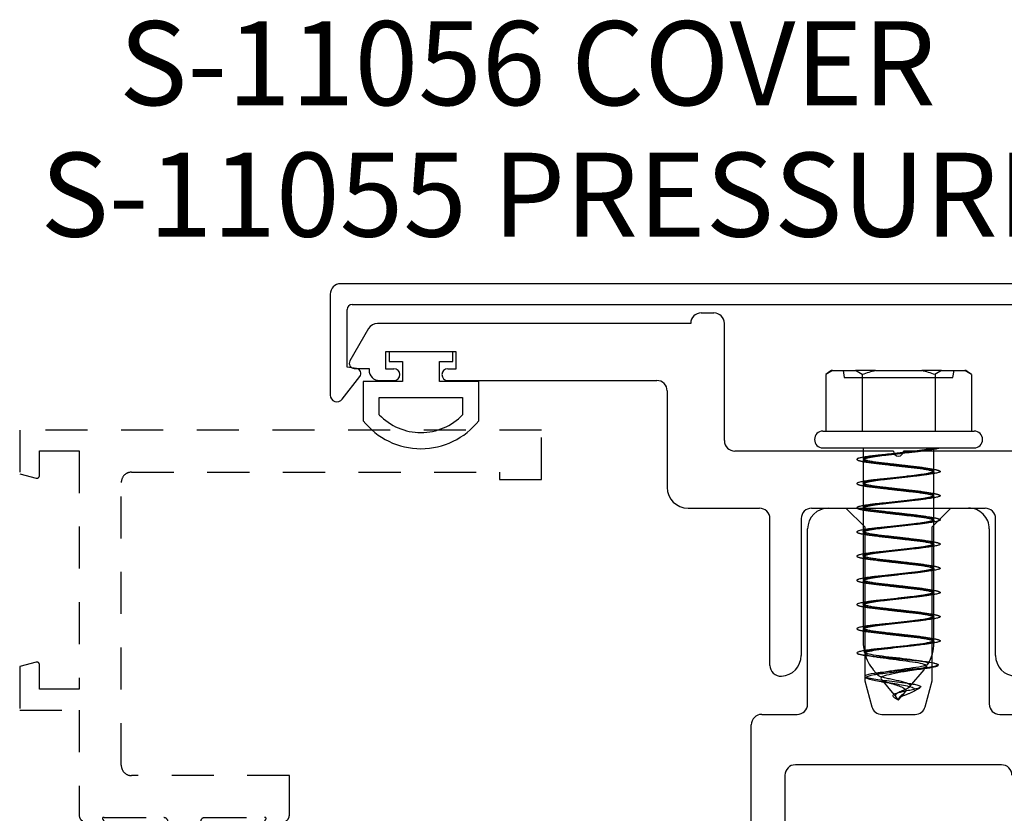
# Model space of a CAD drawing. Units: inches. Extents: x 791.9 to 866.4, y 211.4 to 274.6.
# Drawn here: x 843.5 to 846.5, y 246.9 to 249.2 of the extents above; entities that cross this region are included whole.
import ezdxf
from ezdxf.lldxf.tags import DXFTag

# ---------------------------------------------------------------- set-up
doc = ezdxf.new("R2010")
doc.units = ezdxf.units.IN
doc.header["$MEASUREMENT"] = 0
doc.linetypes.add('HIDDEN', pattern=[0.375, 0.25, -0.125])
doc.layers.get('0').update_dxf_attribs({"color": 4})
doc.layers.add('HIDDEN', color=3, linetype='HIDDEN')
doc.layers.add('TEXT', color=3, linetype='Continuous')
doc.styles.get("Standard").update_dxf_attribs({"font": 'arial.ttf'})
tags = doc.linetypes.add('HIDDEN2', pattern=[0.1875, 0.125, -0.0625]).pattern_tags.tags
tags[6:7] = [DXFTag(74, 4), DXFTag(75, 0), DXFTag(340, '0'), DXFTag(46, 0.0), DXFTag(50, 0.0), DXFTag(44, 0.0), DXFTag(45, 0.0)]
tags[4:5] = [DXFTag(74, 4), DXFTag(75, 0), DXFTag(340, '0'), DXFTag(46, 0.0), DXFTag(50, 0.0), DXFTag(44, 0.0), DXFTag(45, 0.0)]

# ---------------------------------------------------------------- blocks, each defined once
blk = doc.blocks.new('SE102')
at = {"linetype": 'Continuous'}
for p, q in [((28.9643, 29.226), (28.7743, 29.226)), ((28.7743, 29.226), (28.7743, 29.198)), ((28.9643, 29.198), (28.9643, 29.226)), ((28.7743, 29.198), (28.8145, 29.198)), ((28.8145, 29.198), (28.8145, 29.138)), ((28.9242, 29.138), (28.9242, 29.198)), ((28.9242, 29.198), (28.9643, 29.198)), ((28.8145, 29.138), (28.6973, 29.138)), ((28.6973, 29.138), (28.6973, 29.0214)), ((29.0413, 29.138), (28.9242, 29.138)), ((29.0413, 29.0214), (29.0413, 29.138)), ((28.7453, 29.09), (28.9933, 29.09)), ((28.7453, 29.0393), (28.7453, 29.09)), ((28.9933, 29.09), (28.9933, 29.0393))]:
    blk.add_line(p, q, dxfattribs=at)
for radius, start, end in [(0.219, 218.2434, 321.7566), (0.171, 223.519, 316.481)]:
    blk.add_arc((28.8693, 29.157), radius, start, end, dxfattribs=at)
blk = doc.blocks.new('SE103')
at = {"linetype": 'Continuous'}
for p, q in [((30.0813, 28.7614), (30.1333, 28.7614)), ((30.1333, 28.7614), (30.1893, 28.7054)), ((30.3893, 28.7054), (30.4453, 28.7614)), ((30.4453, 28.7614), (30.4973, 28.7614)), ((30.0193, 28.1784), (30.0193, 28.6994)), ((30.1893, 28.7054), (30.1893, 28.2474)), ((30.3893, 28.2474), (30.3893, 28.7054)), ((30.5593, 28.6992), (30.5593, 28.1784)), ((30.1893, 28.2474), (30.21, 28.1704)), ((30.3687, 28.1704), (30.3893, 28.2474)), ((29.8828, 28.1474), (29.9883, 28.1474)), ((30.2399, 28.1474), (30.3388, 28.1474)), ((30.5903, 28.1474), (30.6958, 28.1474)), ((29.8518, 27.7799), (29.8518, 28.1164)), ((30.5958, 27.9974), (29.9828, 27.9974)), ((29.9518, 27.9664), (29.9518, 26.8099))]:
    blk.add_line(p, q, dxfattribs=at)
for centre, radius, start, end in [((30.0813, 28.6994), 0.062, 90, 180), ((30.4973, 28.6994), 0.062, 359.7305, 90.0006), ((29.9883, 28.1784), 0.031, 270, 0), ((30.2399, 28.1784), 0.031, 195, 270), ((30.3388, 28.1784), 0.031, 270, 345), ((30.5903, 28.1784), 0.031, 180, 270), ((29.8828, 28.1164), 0.031, 90, 180), ((29.9828, 27.9664), 0.031, 90, 180), ((30.5958, 27.9664), 0.031, 0, 90)]:
    blk.add_arc(centre, radius, start, end, dxfattribs=at)
blk = doc.blocks.new('SE104')
at = {"linetype": 'Continuous'}
for p, q in [((29.7026, 29.342), (29.7406, 29.342)), ((30.8376, 29.342), (30.8756, 29.342)), ((29.6716, 29.311), (28.7404, 29.311)), ((29.7716, 28.962), (29.7716, 29.311)), ((30.8066, 29.311), (30.8066, 28.962)), ((31.8378, 29.311), (30.9066, 29.311)), ((28.7135, 29.2955), (28.6581, 29.1995)), ((31.9201, 29.1995), (31.8647, 29.2955)), ((28.9741, 29.226), (28.7641, 29.226)), ((28.7641, 29.226), (28.7641, 29.176)), ((28.9741, 29.176), (28.9741, 29.226)), ((31.8141, 29.226), (31.6041, 29.226)), ((31.6041, 29.226), (31.6041, 29.176)), ((31.8141, 29.176), (31.8141, 29.226)), ((28.6711, 29.177), (28.7149, 29.177)), ((28.7149, 29.177), (28.7149, 29.172)), ((28.7641, 29.176), (28.7891, 29.176)), ((28.9491, 29.176), (28.9741, 29.176)), ((31.6041, 29.176), (31.6291, 29.176)), ((31.7891, 29.176), (31.8141, 29.176)), ((31.8633, 29.177), (31.9071, 29.177)), ((31.8633, 29.172), (31.8633, 29.177)), ((28.7459, 29.141), (28.7891, 29.141)), ((28.9491, 29.141), (29.5706, 29.141)), ((31.0076, 29.141), (31.6291, 29.141)), ((31.7891, 29.141), (31.8323, 29.141)), ((29.6016, 29.11), (29.6016, 28.823)), ((30.9766, 28.823), (30.9766, 29.11)), ((30.2741, 28.931), (29.8026, 28.931)), ((30.7756, 28.931), (30.3041, 28.931)), ((29.6636, 28.761), (29.8761, 28.761)), ((30.0311, 28.761), (30.5471, 28.761)), ((30.7021, 28.761), (30.9146, 28.761)), ((29.9071, 28.2934), (29.9071, 28.73)), ((30.0001, 28.73), (30.0001, 28.3229)), ((30.5781, 28.3229), (30.5781, 28.73)), ((30.6711, 28.73), (30.6711, 28.2934))]:
    blk.add_line(p, q, dxfattribs=at)
for centre, radius, start, end in [((29.7026, 29.311), 0.031, 90, 180), ((29.7406, 29.311), 0.031, 0, 90), ((30.8376, 29.311), 0.031, 90, 180), ((30.8756, 29.311), 0.031, 0, 90), ((28.7404, 29.28), 0.031, 90, 150), ((31.8378, 29.28), 0.031, 30, 90), ((28.6711, 29.192), 0.015, 150, 270), ((31.9071, 29.192), 0.015, 270, 30), ((28.7459, 29.172), 0.031, 180, 270), ((28.7891, 29.1585), 0.0175, 270, 90), ((28.9491, 29.1585), 0.0175, 90, 270), ((31.6291, 29.1585), 0.0175, 270, 90), ((31.7891, 29.1585), 0.0175, 90, 270), ((31.8323, 29.172), 0.031, 270, 0), ((29.5706, 29.11), 0.031, 0, 90), ((31.0076, 29.11), 0.031, 90, 180), ((29.8026, 28.962), 0.031, 180, 270), ((30.7756, 28.962), 0.031, 270, 0), ((30.2891, 28.931), 0.015, 180, 0), ((29.6636, 28.823), 0.062, 180, 270), ((30.9146, 28.823), 0.062, 270, 0), ((29.8761, 28.73), 0.031, 0, 90), ((30.0311, 28.73), 0.031, 90, 180), ((30.5471, 28.73), 0.031, 0, 90), ((30.7021, 28.73), 0.031, 90, 180), ((29.9381, 28.3229), 0.062, 272.7294, 0), ((30.6401, 28.3229), 0.062, 180, 267.2706), ((29.9395, 28.2934), 0.0324, 180, 272.7294), ((30.6387, 28.2934), 0.0324, 267.2706, 0)]:
    blk.add_arc(centre, radius, start, end, dxfattribs=at)
blk = doc.blocks.new('SE105')
at = {"linetype": 'Continuous'}
for p, q in [((30.093, 29.1703), (30.0901, 29.1703)), ((30.093, 29.1703), (30.1617, 29.1703)), ((30.2211, 29.1703), (30.1617, 29.1703)), ((30.2211, 29.1703), (30.3584, 29.1703)), ((30.4178, 29.1703), (30.3584, 29.1703)), ((30.4178, 29.1703), (30.4865, 29.1703)), ((30.4894, 29.1703), (30.4865, 29.1703)), ((30.0732, 29.1585), (30.0732, 28.9903)), ((30.1815, 29.1585), (30.1815, 28.9903)), ((30.398, 29.1585), (30.398, 28.9903)), ((30.5063, 29.1585), (30.5063, 28.9903)), ((30.0647, 28.9903), (30.5147, 28.9903)), ((30.0647, 28.9403), (30.5147, 28.9403)), ((30.1847, 28.9403), (30.1847, 28.9127)), ((30.3947, 28.8719), (30.3947, 28.9358)), ((30.1847, 28.9046), (30.1847, 28.8407)), ((30.3947, 28.7999), (30.3947, 28.8638)), ((30.1847, 28.8326), (30.1847, 28.7687)), ((30.3947, 28.7279), (30.3947, 28.7918)), ((30.1847, 28.7606), (30.1847, 28.6967)), ((30.3947, 28.6559), (30.3947, 28.7198)), ((30.1847, 28.6886), (30.1847, 28.6247)), ((30.3947, 28.5839), (30.3947, 28.6478)), ((30.1847, 28.6166), (30.1847, 28.5527)), ((30.3947, 28.5119), (30.3947, 28.5758)), ((30.1847, 28.5446), (30.1847, 28.4807)), ((30.3947, 28.4399), (30.3947, 28.5038)), ((30.1847, 28.4726), (30.1847, 28.4087)), ((30.3947, 28.3679), (30.3947, 28.4318)), ((30.1847, 28.4006), (30.1847, 28.3609)), ((30.214, 28.2805), (30.2228, 28.2701)), ((30.3232, 28.2302), (30.3655, 28.2805)), ((30.238, 28.2519), (30.2759, 28.2068)), ((30.2897, 28.1903), (30.2986, 28.2008)), ((30.3329, 28.2152), (30.3515, 28.2259)), ((30.2795, 28.1962), (30.2887, 28.1908)), ((30.2887, 28.1908), (30.2895, 28.1908)), ((30.2893, 28.1908), (30.2897, 28.1903)), ((30.2896, 28.1915), (30.2895, 28.1908))]:
    blk.add_line(p, q, dxfattribs=at)
at = {"linetype": 'HIDDEN2'}
for p, q in [((30.1247, 29.1703), (30.1283, 29.1503)), ((30.4512, 29.1503), (30.4547, 29.1703)), ((30.1283, 29.1503), (30.4512, 29.1503)), ((30.3947, 28.9358), (30.3947, 28.9403)), ((30.1847, 28.9127), (30.1847, 28.9079)), ((30.3947, 28.8638), (30.3947, 28.8686)), ((30.1847, 28.8407), (30.1847, 28.8359)), ((30.3947, 28.7918), (30.3947, 28.7966)), ((30.1847, 28.7687), (30.1847, 28.7639)), ((30.3947, 28.7198), (30.3947, 28.7246)), ((30.1847, 28.6967), (30.1847, 28.6919)), ((30.3947, 28.6478), (30.3947, 28.6526)), ((30.1847, 28.6247), (30.1847, 28.6199)), ((30.3947, 28.5758), (30.3947, 28.5806)), ((30.1847, 28.5527), (30.1847, 28.5479)), ((30.3947, 28.5038), (30.3947, 28.5086)), ((30.1847, 28.4807), (30.1847, 28.4759)), ((30.3947, 28.4318), (30.3947, 28.4366)), ((30.1847, 28.4087), (30.1847, 28.4039)), ((30.3947, 28.3609), (30.3947, 28.3646)), ((30.2228, 28.2701), (30.2281, 28.2637)), ((30.2759, 28.2068), (30.2847, 28.1963)), ((30.2986, 28.2008), (30.3089, 28.2131)), ((30.2896, 28.1915), (30.2887, 28.1915)), ((30.2887, 28.1915), (30.2893, 28.1908)), ((30.2887, 28.1915), (30.2887, 28.1908)), ((30.2889, 28.1915), (30.2889, 28.1908))]:
    blk.add_line(p, q, dxfattribs=at)
at = {"linetype": 'Continuous'}
for centre, radius, start, end in [((30.2897, 28.868), 0.3623, 123.4488, 126.7006), ((30.2897, 28.868), 0.31, 102.8003, 110.4403), ((30.2897, 28.868), 0.31, 69.5597, 77.1997), ((30.2897, 28.868), 0.3623, 53.2994, 56.5512), ((30.0647, 28.9653), 0.025, 90, 270), ((30.5147, 28.9653), 0.025, 270, 90), ((30.5988, 27.1712), 1.7758, 97.2443, 97.8527), ((29.9794, 30.6876), 1.7862, 277.2453, 277.8499), ((29.9791, 30.6177), 1.7883, 277.2455, 277.8518), ((30.6001, 27.0892), 1.7859, 97.2463, 97.8514), ((30.6009, 27.0109), 1.7922, 97.2466, 97.85), ((29.9799, 30.5398), 1.7823, 277.2452, 277.8513), ((29.9945, 30.356), 1.6696, 277.2324, 277.8787), ((30.5996, 26.9492), 1.7818, 97.2459, 97.8522), ((30.5994, 26.8788), 1.7802, 97.2456, 97.8523), ((29.9798, 30.3958), 1.7823, 277.246, 277.8521), ((29.9798, 30.3242), 1.7827, 277.2448, 277.8468), ((30.5882, 26.8923), 1.694, 97.2346, 97.8784), ((30.5985, 26.741), 1.774, 97.2431, 97.8597), ((29.9794, 30.2553), 1.7859, 277.2451, 277.8481), ((29.9825, 30.1591), 1.7615, 277.2439, 277.8573), ((30.6008, 26.6518), 1.7914, 97.2461, 97.8497), ((30.3097, 28.3609), 0.125, 180, 190.9706), ((30.6006, 26.5809), 1.7902, 97.2456, 97.852), ((30.2697, 28.3609), 0.125, 329.4839, 359.499), ((30.3097, 28.3609), 0.125, 195.161, 220), ((29.9848, 30.0698), 1.744, 277.241, 277.8977), ((30.289, 28.3341), 0.125, 341.1095, 341.6398), ((30.2905, 28.3341), 0.125, 216.2068, 218.7749), ((30.0936, 29.223), 0.9616, 277.6651, 279.5971), ((30.5053, 27.2029), 1.0897, 97.4319, 99.3605), ((30.2697, 28.3609), 0.125, 320, 321.9413), ((30.2063, 27.9731), 0.2729, 81.7436, 82.646), ((30.3739, 28.5201), 0.2854, 261.1285, 261.6174), ((30.289, 28.3341), 0.125, 300, 301.3994), ((30.2741, 28.2331), 0.025, 288.3667, 302.2865), ((30.2915, 28.1937), 0.00171, 163.0532, 173.8098)]:
    blk.add_arc(centre, radius, start, end, dxfattribs=at)
at = {"linetype": 'HIDDEN2'}
for centre, radius, start, end in [((29.9777, 27.1122), 1.799, 82.1518, 82.7524), ((30.6015, 30.6621), 1.7968, 262.1512, 262.7527), ((29.9781, 27.0437), 1.7955, 82.1506, 82.7528), ((30.5996, 30.576), 1.7826, 262.1538, 262.7554), ((29.9783, 26.9731), 1.794, 82.1507, 82.7529), ((30.597, 30.4834), 1.7618, 262.1458, 262.757), ((29.9785, 26.9024), 1.7928, 82.1498, 82.7532), ((30.5992, 30.4283), 1.7788, 262.1478, 262.7554), ((29.9784, 26.8299), 1.7933, 82.1504, 82.7535), ((30.5994, 30.3581), 1.7806, 262.1415, 262.7551), ((29.9788, 26.7606), 1.7905, 82.1445, 82.7541), ((30.599, 30.2832), 1.7777, 262.1497, 262.7556), ((29.9804, 26.7007), 1.7783, 82.1533, 82.7558), ((30.5996, 30.2157), 1.7822, 262.149, 262.7551), ((29.9794, 26.6212), 1.7859, 82.1556, 82.7551), ((30.6006, 30.1512), 1.7898, 262.1445, 262.7543), ((30.2697, 28.3609), 0.125, 359.499, 0), ((30.3097, 28.3609), 0.125, 190.9706, 193.2708), ((30.0023, 26.7223), 1.6113, 81.8572, 82.7655), ((30.5601, 29.7768), 1.4847, 261.6758, 262.6962), ((30.2697, 28.3609), 0.125, 321.9413, 325.823), ((30.2063, 27.9731), 0.2729, 74.5507, 81.7436), ((30.3739, 28.5201), 0.2854, 255.8527, 261.1285), ((30.2915, 28.1937), 0.00171, 141.7478, 163.0532)]:
    blk.add_arc(centre, radius, start, end, dxfattribs=at)
at = {"linetype": 'Continuous'}
for centre, start_param, end_param in [((30.1274, 28.868), 0.223408, 0.35675), ((30.1274, 28.868), -0.35675, -0.223408), ((30.4521, 28.868), 0.223408, 0.35675), ((30.4521, 28.868), -0.35675, -0.223408)]:
    blk.add_ellipse(centre, major_axis=(0, 0.31), ratio=0.5, start_param=start_param, end_param=end_param, dxfattribs=at)
for points, weights, knots in [([(30.4117, 28.9403), (30.4012, 28.9351), (30.3517, 28.9303), (30.2897, 28.9243), (30.2277, 28.9183), (30.1657, 28.9123), (30.1657, 28.9063), (30.1657, 28.9033), (30.1846, 28.8998)], [0.960478031472, 0.890119483079, 1, 0.866025403784, 1, 0.866025403784, 1, 0.928565217999, 0.933307983439], [0, 0, 0, 0.244579, 0.244579, 0.542787, 0.542787, 0.840996, 0.840996, 1, 1, 1]), ([(30.3562, 28.9304), (30.3496, 28.9294), (30.3422, 28.9286), (30.2897, 28.9226), (30.2372, 28.9166), (30.1847, 28.9106), (30.1847, 28.9046)], [0.964227379427, 0.978740012215, 1, 0.866025403784, 1, 0.866025403784, 1], [0, 0, 0, 0.073511, 0.073511, 0.536755, 0.536755, 1, 1, 1]), ([(30.2233, 28.9182), (30.2299, 28.9191), (30.2372, 28.9199), (30.2897, 28.9259), (30.3422, 28.9319), (30.3765, 28.9358), (30.3892, 28.9403)], [0.964211255785, 0.978728200688, 1, 0.866025403784, 1, 0.908425972221, 0.942036909361], [0, 0, 0, 0.086183, 0.086183, 0.628985, 0.628985, 1, 1, 1]), ([(30.3949, 28.8767), (30.4137, 28.8732), (30.4137, 28.8703), (30.4137, 28.8643), (30.3517, 28.8583), (30.2897, 28.8523), (30.2277, 28.8463), (30.1657, 28.8403), (30.1657, 28.8343), (30.1657, 28.8313), (30.1846, 28.8278)], [0.933307983439, 0.928565217999, 1, 0.866025403784, 1, 0.866025403784, 1, 0.866025403784, 1, 0.928565217999, 0.933307983439], [0, 0, 0, 0.131123, 0.131123, 0.377041, 0.377041, 0.622959, 0.622959, 0.868877, 0.868877, 1, 1, 1]), ([(30.2234, 28.8462), (30.2299, 28.8471), (30.2372, 28.8479), (30.2897, 28.8539), (30.3422, 28.8599), (30.3947, 28.8659), (30.3947, 28.8719)], [0.964376594885, 0.978849176994, 1, 0.866025403784, 1, 0.866025403784, 1], [0, 0, 0, 0.073161, 0.073161, 0.53658, 0.53658, 1, 1, 1]), ([(30.3562, 28.8584), (30.3496, 28.8574), (30.3422, 28.8566), (30.2897, 28.8506), (30.2372, 28.8446), (30.1847, 28.8386), (30.1847, 28.8326)], [0.964233368954, 0.978744399123, 1, 0.866025403784, 1, 0.866025403784, 1], [0, 0, 0, 0.073497, 0.073497, 0.536748, 0.536748, 1, 1, 1]), ([(30.3949, 28.8047), (30.4137, 28.8012), (30.4137, 28.7983), (30.4137, 28.7923), (30.3517, 28.7863), (30.2897, 28.7803), (30.2277, 28.7743), (30.1657, 28.7683), (30.1657, 28.7623), (30.1657, 28.7593), (30.1846, 28.7558)], [0.933307983439, 0.928565217999, 1, 0.866025403784, 1, 0.866025403784, 1, 0.866025403784, 1, 0.928565217999, 0.933307983439], [0, 0, 0, 0.1311227, 0.1311227, 0.3770409, 0.3770409, 0.6229591, 0.6229591, 0.8688773, 0.8688773, 1, 1, 1]), ([(30.3562, 28.7864), (30.3496, 28.7854), (30.3422, 28.7846), (30.2897, 28.7786), (30.2372, 28.7726), (30.1847, 28.7666), (30.1847, 28.7606)], [0.964260735001, 0.978764437478, 1, 0.866025403784, 1, 0.866025403784, 1], [0, 0, 0, 0.073433, 0.073433, 0.536716, 0.536716, 1, 1, 1]), ([(30.2233, 28.7742), (30.2299, 28.7751), (30.2372, 28.7759), (30.2897, 28.7819), (30.3422, 28.7879), (30.3947, 28.7939), (30.3947, 28.7999)], [0.964225383322, 0.978738550115, 1, 0.866025403784, 1, 0.866025403784, 1], [0, 0, 0, 0.073515, 0.073515, 0.536758, 0.536758, 1, 1, 1]), ([(30.3949, 28.7327), (30.4137, 28.7292), (30.4137, 28.7263), (30.4137, 28.7203), (30.3517, 28.7143), (30.2897, 28.7083), (30.2277, 28.7023), (30.1657, 28.6963), (30.1657, 28.6903), (30.1657, 28.6873), (30.1846, 28.6838)], [0.933307983439, 0.928565217999, 1, 0.866025403784, 1, 0.866025403784, 1, 0.866025403784, 1, 0.928565217999, 0.933307983439], [0, 0, 0, 0.1311227, 0.1311227, 0.3770409, 0.3770409, 0.6229591, 0.6229591, 0.8688773, 0.8688773, 1, 1, 1]), ([(30.2233, 28.7022), (30.2299, 28.7031), (30.2372, 28.7039), (30.2897, 28.7099), (30.3422, 28.7159), (30.3947, 28.7219), (30.3947, 28.7279)], [0.964174373115, 0.978701170457, 1, 0.866025403784, 1, 0.866025403784, 1], [0, 0, 0, 0.073635, 0.073635, 0.536818, 0.536818, 1, 1, 1]), ([(30.3562, 28.7144), (30.3496, 28.7134), (30.3422, 28.7126), (30.2897, 28.7066), (30.2372, 28.7006), (30.1847, 28.6946), (30.1847, 28.6886)], [0.964218403202, 0.978733436973, 1, 0.866025403784, 1, 0.866025403784, 1], [0, 0, 0, 0.0735318, 0.0735318, 0.5367659, 0.5367659, 1, 1, 1]), ([(30.3949, 28.6607), (30.4137, 28.6572), (30.4137, 28.6543), (30.4137, 28.6483), (30.3517, 28.6423), (30.2897, 28.6363), (30.2277, 28.6303), (30.1657, 28.6243), (30.1657, 28.6183), (30.1657, 28.6153), (30.1846, 28.6118)], [0.933307983439, 0.928565217999, 1, 0.866025403784, 1, 0.866025403784, 1, 0.866025403784, 1, 0.928565217999, 0.933307983439], [0, 0, 0, 0.1311227, 0.1311227, 0.3770409, 0.3770409, 0.6229591, 0.6229591, 0.8688773, 0.8688773, 1, 1, 1]), ([(30.3562, 28.6424), (30.3496, 28.6414), (30.3422, 28.6406), (30.2897, 28.6346), (30.2372, 28.6286), (30.1847, 28.6226), (30.1847, 28.6166)], [0.964218220021, 0.97873330278, 1, 0.866025403784, 1, 0.866025403784, 1], [0, 0, 0, 0.073532, 0.073532, 0.536766, 0.536766, 1, 1, 1]), ([(30.2233, 28.6302), (30.2299, 28.6311), (30.2372, 28.6319), (30.2897, 28.6379), (30.3422, 28.6439), (30.3947, 28.6499), (30.3947, 28.6559)], [0.964216960267, 0.978732379909, 1, 0.866025403784, 1, 0.866025403784, 1], [0, 0, 0, 0.073535, 0.073535, 0.536768, 0.536768, 1, 1, 1]), ([(30.3949, 28.5887), (30.4137, 28.5852), (30.4137, 28.5823), (30.4137, 28.5763), (30.3517, 28.5703), (30.2897, 28.5643), (30.2277, 28.5583), (30.1657, 28.5523), (30.1657, 28.5463), (30.1657, 28.5433), (30.1846, 28.5398)], [0.933307983439, 0.928565217999, 1, 0.866025403784, 1, 0.866025403784, 1, 0.866025403784, 1, 0.928565217999, 0.933307983439], [0, 0, 0, 0.1311227, 0.1311227, 0.3770409, 0.3770409, 0.6229591, 0.6229591, 0.8688773, 0.8688773, 1, 1, 1]), ([(30.2232, 28.5582), (30.2298, 28.5591), (30.2372, 28.5599), (30.2897, 28.5659), (30.3422, 28.5719), (30.3947, 28.5779), (30.3947, 28.5839)], [0.963947044322, 0.97853421349, 1, 0.866025403784, 1, 0.866025403784, 1], [0, 0, 0, 0.07417, 0.07417, 0.537085, 0.537085, 1, 1, 1]), ([(30.356, 28.5703), (30.3495, 28.5694), (30.3422, 28.5686), (30.2897, 28.5626), (30.2372, 28.5566), (30.1847, 28.5506), (30.1847, 28.5446)], [0.964622347081, 0.979028402749, 1, 0.866025403784, 1, 0.866025403784, 1], [0, 0, 0, 0.072586, 0.072586, 0.536293, 0.536293, 1, 1, 1]), ([(30.3949, 28.5167), (30.4137, 28.5132), (30.4137, 28.5103), (30.4137, 28.5043), (30.3517, 28.4983), (30.2897, 28.4923), (30.2277, 28.4863), (30.1657, 28.4803), (30.1657, 28.4743), (30.1657, 28.4713), (30.1846, 28.4678)], [0.933307983439, 0.928565217999, 1, 0.866025403784, 1, 0.866025403784, 1, 0.866025403784, 1, 0.928565217999, 0.933307983439], [0, 0, 0, 0.1311227, 0.1311227, 0.3770409, 0.3770409, 0.6229591, 0.6229591, 0.8688773, 0.8688773, 1, 1, 1]), ([(30.356, 28.4983), (30.3495, 28.4974), (30.3422, 28.4966), (30.2897, 28.4906), (30.2372, 28.4846), (30.1847, 28.4786), (30.1847, 28.4726)], [0.964752164629, 0.979122796797, 1, 0.866025403784, 1, 0.866025403784, 1], [0, 0, 0, 0.072283, 0.072283, 0.536141, 0.536141, 1, 1, 1]), ([(30.2232, 28.4862), (30.2298, 28.4871), (30.2372, 28.4879), (30.2897, 28.4939), (30.3422, 28.4999), (30.3947, 28.5059), (30.3947, 28.5119)], [0.964089633991, 0.978639006967, 1, 0.866025403784, 1, 0.866025403784, 1], [0, 0, 0, 0.073834, 0.073834, 0.536917, 0.536917, 1, 1, 1]), ([(30.3949, 28.4447), (30.4137, 28.4412), (30.4137, 28.4383), (30.4137, 28.4323), (30.3517, 28.4263), (30.2897, 28.4203), (30.2277, 28.4143), (30.1657, 28.4083), (30.1657, 28.4023), (30.1657, 28.3993), (30.1846, 28.3958)], [0.933307983439, 0.928565217999, 1, 0.866025403784, 1, 0.866025403784, 1, 0.866025403784, 1, 0.928565217999, 0.933307983439], [0, 0, 0, 0.131123, 0.131123, 0.377041, 0.377041, 0.622959, 0.622959, 0.868877, 0.868877, 1, 1, 1]), ([(30.2233, 28.4142), (30.2299, 28.4151), (30.2372, 28.4159), (30.2897, 28.4219), (30.3422, 28.4279), (30.3947, 28.4339), (30.3947, 28.4399)], [0.964227390816, 0.978740020557, 1, 0.866025403784, 1, 0.866025403784, 1], [0, 0, 0, 0.073511, 0.073511, 0.536755, 0.536755, 1, 1, 1]), ([(30.3562, 28.4264), (30.3496, 28.4254), (30.3422, 28.4246), (30.2897, 28.4186), (30.2372, 28.4126), (30.1847, 28.4066), (30.1847, 28.4006)], [0.964260796681, 0.978764482633, 1, 0.866025403784, 1, 0.866025403784, 1], [0, 0, 0, 0.0734324, 0.0734324, 0.5367162, 0.5367162, 1, 1, 1]), ([(30.3949, 28.3727), (30.4137, 28.3692), (30.4137, 28.3663), (30.4137, 28.3603), (30.3517, 28.3543), (30.2897, 28.3483), (30.2277, 28.3423), (30.1657, 28.3363), (30.1657, 28.3303), (30.1657, 28.3287), (30.1714, 28.3269)], [0.933307983439, 0.928565217999, 1, 0.866025403784, 1, 0.866025403784, 1, 0.866025403784, 1, 0.960810163373, 0.944547707582], [0, 0, 0, 0.139372, 0.139372, 0.400761, 0.400761, 0.66215, 0.66215, 0.923539, 0.923539, 1, 1, 1])]:
    blk.add_rational_spline(points, weights, degree=2, knots=knots, dxfattribs=at)
at = {"linetype": 'HIDDEN2'}
blk.add_rational_spline([(30.3947, 28.9403), (30.3932, 28.9355), (30.3562, 28.9304)], [0.991683121323, 0.890218096819, 0.964227379427], degree=2, dxfattribs=at)
for points, weights, knots in [([(30.3947, 28.8719), (30.3947, 28.8779), (30.3422, 28.8839), (30.2897, 28.8899), (30.2372, 28.8959), (30.1847, 28.9019), (30.1847, 28.9079), (30.1847, 28.9129), (30.2233, 28.9182)], [1, 0.866025403784, 1, 0.866025403784, 1, 0.866025403784, 1, 0.887297203096, 0.964211255785], [0, 0, 0, 0.260334, 0.260334, 0.520667, 0.520667, 0.781001, 0.781001, 1, 1, 1]), ([(30.1847, 28.9046), (30.1847, 28.8986), (30.2372, 28.8926), (30.2897, 28.8866), (30.3422, 28.8806), (30.3947, 28.8746), (30.3947, 28.8686), (30.3947, 28.8637), (30.3562, 28.8584)], [1, 0.866025403784, 1, 0.866025403784, 1, 0.866025403784, 1, 0.887281004661, 0.964233368954], [0, 0, 0, 0.260325, 0.260325, 0.520651, 0.520651, 0.780976, 0.780976, 1, 1, 1]), ([(30.1846, 28.8998), (30.201, 28.8969), (30.2277, 28.8943), (30.2897, 28.8883), (30.3517, 28.8823), (30.3785, 28.8797), (30.3949, 28.8767)], [0.933307983439, 0.937460185786, 1, 0.866025403784, 1, 0.937460185786, 0.933307983439], [0, 0, 0, 0.241416, 0.241416, 0.758584, 0.758584, 1, 1, 1]), ([(30.3947, 28.7999), (30.3947, 28.8059), (30.3422, 28.8119), (30.2897, 28.8179), (30.2372, 28.8239), (30.1847, 28.8299), (30.1847, 28.8359), (30.1847, 28.8409), (30.2234, 28.8462)], [1, 0.866025403784, 1, 0.866025403784, 1, 0.866025403784, 1, 0.887176226791, 0.964376594885], [0, 0, 0, 0.2602724, 0.2602724, 0.5205449, 0.5205449, 0.7808173, 0.7808173, 1, 1, 1]), ([(30.1846, 28.8278), (30.201, 28.8249), (30.2277, 28.8223), (30.2897, 28.8163), (30.3517, 28.8103), (30.3785, 28.8077), (30.3949, 28.8047)], [0.933307983439, 0.937460185786, 1, 0.866025403784, 1, 0.937460185786, 0.933307983439], [0, 0, 0, 0.241416, 0.241416, 0.758584, 0.758584, 1, 1, 1]), ([(30.1847, 28.8326), (30.1847, 28.8266), (30.2372, 28.8206), (30.2897, 28.8146), (30.3422, 28.8086), (30.3947, 28.8026), (30.3947, 28.7966), (30.3947, 28.7917), (30.3562, 28.7864)], [1, 0.866025403784, 1, 0.866025403784, 1, 0.866025403784, 1, 0.887260966306, 0.964260735001], [0, 0, 0, 0.260315, 0.260315, 0.520631, 0.520631, 0.780946, 0.780946, 1, 1, 1]), ([(30.3947, 28.7279), (30.3947, 28.7339), (30.3422, 28.7399), (30.2897, 28.7459), (30.2372, 28.7519), (30.1847, 28.7579), (30.1847, 28.7639), (30.1847, 28.7689), (30.2233, 28.7742)], [1, 0.866025403784, 1, 0.866025403784, 1, 0.866025403784, 1, 0.88728685367, 0.964225383322], [0, 0, 0, 0.260328, 0.260328, 0.520657, 0.520657, 0.780985, 0.780985, 1, 1, 1]), ([(30.1846, 28.7558), (30.201, 28.7529), (30.2277, 28.7503), (30.2897, 28.7443), (30.3517, 28.7383), (30.3785, 28.7357), (30.3949, 28.7327)], [0.933307983439, 0.937460185786, 1, 0.866025403784, 1, 0.937460185786, 0.933307983439], [0, 0, 0, 0.241416, 0.241416, 0.758584, 0.758584, 1, 1, 1]), ([(30.1847, 28.7606), (30.1847, 28.7546), (30.2372, 28.7486), (30.2897, 28.7426), (30.3422, 28.7366), (30.3947, 28.7306), (30.3947, 28.7246), (30.3947, 28.7197), (30.3562, 28.7144)], [1, 0.866025403784, 1, 0.866025403784, 1, 0.866025403784, 1, 0.887291966811, 0.964218403202], [0, 0, 0, 0.260331, 0.260331, 0.520662, 0.520662, 0.780993, 0.780993, 1, 1, 1]), ([(30.3947, 28.6559), (30.3947, 28.6619), (30.3422, 28.6679), (30.2897, 28.6739), (30.2372, 28.6799), (30.1847, 28.6859), (30.1847, 28.6919), (30.1847, 28.6969), (30.2233, 28.7022)], [1, 0.866025403784, 1, 0.866025403784, 1, 0.866025403784, 1, 0.887324233328, 0.964174373115], [0, 0, 0, 0.260347, 0.260347, 0.520695, 0.520695, 0.781042, 0.781042, 1, 1, 1]), ([(30.1846, 28.6838), (30.201, 28.6809), (30.2277, 28.6783), (30.2897, 28.6723), (30.3517, 28.6663), (30.3785, 28.6637), (30.3949, 28.6607)], [0.933307983439, 0.937460185786, 1, 0.866025403784, 1, 0.937460185786, 0.933307983439], [0, 0, 0, 0.241416, 0.241416, 0.758584, 0.758584, 1, 1, 1]), ([(30.1847, 28.6886), (30.1847, 28.6826), (30.2372, 28.6766), (30.2897, 28.6706), (30.3422, 28.6646), (30.3947, 28.6586), (30.3947, 28.6526), (30.3947, 28.6477), (30.3562, 28.6424)], [1, 0.866025403784, 1, 0.866025403784, 1, 0.866025403784, 1, 0.887292101005, 0.964218220021], [0, 0, 0, 0.260331, 0.260331, 0.520662, 0.520662, 0.780993, 0.780993, 1, 1, 1]), ([(30.3947, 28.5839), (30.3947, 28.5899), (30.3422, 28.5959), (30.2897, 28.6019), (30.2372, 28.6079), (30.1847, 28.6139), (30.1847, 28.6199), (30.1847, 28.6249), (30.2233, 28.6302)], [1, 0.866025403784, 1, 0.866025403784, 1, 0.866025403784, 1, 0.887293023875, 0.964216960267], [0, 0, 0, 0.260331, 0.260331, 0.520663, 0.520663, 0.780994, 0.780994, 1, 1, 1]), ([(30.1846, 28.6118), (30.201, 28.6089), (30.2277, 28.6063), (30.2897, 28.6003), (30.3517, 28.5943), (30.3785, 28.5917), (30.3949, 28.5887)], [0.933307983439, 0.937460185786, 1, 0.866025403784, 1, 0.937460185786, 0.933307983439], [0, 0, 0, 0.241416, 0.241416, 0.758584, 0.758584, 1, 1, 1]), ([(30.1847, 28.6166), (30.1847, 28.6106), (30.2372, 28.6046), (30.2897, 28.5986), (30.3422, 28.5926), (30.3947, 28.5866), (30.3947, 28.5806), (30.3947, 28.5757), (30.356, 28.5703)], [1, 0.866025403784, 1, 0.866025403784, 1, 0.866025403784, 1, 0.886997001036, 0.964622347081], [0, 0, 0, 0.260182, 0.260182, 0.520364, 0.520364, 0.780546, 0.780546, 1, 1, 1]), ([(30.3947, 28.5119), (30.3947, 28.5179), (30.3422, 28.5239), (30.2897, 28.5299), (30.2372, 28.5359), (30.1847, 28.5419), (30.1847, 28.5479), (30.1847, 28.5528), (30.2232, 28.5582)], [1, 0.866025403784, 1, 0.866025403784, 1, 0.866025403784, 1, 0.887491190295, 0.963947044322], [0, 0, 0, 0.260432, 0.260432, 0.520864, 0.520864, 0.781295, 0.781295, 1, 1, 1]), ([(30.1846, 28.5398), (30.201, 28.5369), (30.2277, 28.5343), (30.2897, 28.5283), (30.3517, 28.5223), (30.3785, 28.5197), (30.3949, 28.5167)], [0.933307983439, 0.937460185786, 1, 0.866025403784, 1, 0.937460185786, 0.933307983439], [0, 0, 0, 0.241416, 0.241416, 0.758584, 0.758584, 1, 1, 1]), ([(30.1847, 28.5446), (30.1847, 28.5386), (30.2372, 28.5326), (30.2897, 28.5266), (30.3422, 28.5206), (30.3947, 28.5146), (30.3947, 28.5086), (30.3947, 28.5037), (30.356, 28.4983)], [1, 0.866025403784, 1, 0.866025403784, 1, 0.866025403784, 1, 0.886902606988, 0.964752164629], [0, 0, 0, 0.260134, 0.260134, 0.520268, 0.520268, 0.780402, 0.780402, 1, 1, 1]), ([(30.3947, 28.4399), (30.3947, 28.4459), (30.3422, 28.4519), (30.2897, 28.4579), (30.2372, 28.4639), (30.1847, 28.4699), (30.1847, 28.4759), (30.1847, 28.4808), (30.2232, 28.4862)], [1, 0.866025403784, 1, 0.866025403784, 1, 0.866025403784, 1, 0.887386396817, 0.964089633991], [0, 0, 0, 0.260379, 0.260379, 0.520757, 0.520757, 0.781136, 0.781136, 1, 1, 1]), ([(30.1846, 28.4678), (30.201, 28.4649), (30.2277, 28.4623), (30.2897, 28.4563), (30.3517, 28.4503), (30.3785, 28.4477), (30.3949, 28.4447)], [0.933307983439, 0.937460185786, 1, 0.866025403784, 1, 0.937460185786, 0.933307983439], [0, 0, 0, 0.241416, 0.241416, 0.758584, 0.758584, 1, 1, 1]), ([(30.1847, 28.4726), (30.1847, 28.4666), (30.2372, 28.4606), (30.2897, 28.4546), (30.3422, 28.4486), (30.3947, 28.4426), (30.3947, 28.4366), (30.3947, 28.4317), (30.3562, 28.4264)], [1, 0.866025403784, 1, 0.866025403784, 1, 0.866025403784, 1, 0.887260921151, 0.964260796681], [0, 0, 0, 0.260315, 0.260315, 0.520631, 0.520631, 0.780946, 0.780946, 1, 1, 1]), ([(30.3947, 28.3679), (30.3947, 28.3739), (30.3422, 28.3799), (30.2897, 28.3859), (30.2372, 28.3919), (30.1847, 28.3979), (30.1847, 28.4039), (30.1847, 28.4089), (30.2233, 28.4142)], [1, 0.866025403784, 1, 0.866025403784, 1, 0.866025403784, 1, 0.887285383227, 0.964227390816], [0, 0, 0, 0.260328, 0.260328, 0.520655, 0.520655, 0.780983, 0.780983, 1, 1, 1]), ([(30.1846, 28.3958), (30.201, 28.3929), (30.2277, 28.3903), (30.2897, 28.3843), (30.3517, 28.3783), (30.3785, 28.3757), (30.3949, 28.3727)], [0.933307983439, 0.937460185786, 1, 0.866025403784, 1, 0.937460185786, 0.933307983439], [0, 0, 0, 0.2414159, 0.2414159, 0.7585841, 0.7585841, 1, 1, 1]), ([(30.1847, 28.4006), (30.1847, 28.3946), (30.2372, 28.3886), (30.2897, 28.3826), (30.3422, 28.3766), (30.3947, 28.3706), (30.3947, 28.3646), (30.3947, 28.3629), (30.389, 28.3609)], [1, 0.866025403784, 1, 0.866025403784, 1, 0.866025403784, 1, 0.957116914905, 0.941686183304], [0, 0, 0, 0.301197, 0.301197, 0.602394, 0.602394, 0.903592, 0.903592, 1, 1, 1])]:
    blk.add_rational_spline(points, weights, degree=2, knots=knots, dxfattribs=at)
at = {"linetype": 'Continuous'}
for points, knots in [([(30.3561, 28.3544), (30.3501, 28.3536), (30.3435, 28.3527), (30.3122, 28.3491), (30.283, 28.3458), (30.2319, 28.3397), (30.21, 28.3369), (30.1919, 28.3317), (30.1887, 28.33), (30.1892, 28.3283)], [0, 0, 0, 0, 0.100322, 0.100322, 0.449708, 0.449708, 0.799094, 0.799094, 1, 1, 1, 1]), ([(30.2244, 28.3423), (30.2462, 28.3454), (30.2757, 28.3484), (30.3324, 28.3548), (30.3592, 28.3576), (30.3758, 28.3609)], [0, 0, 0, 0, 0.495791, 0.495791, 1, 1, 1, 1]), ([(30.3803, 28.3029), (30.4022, 28.2997), (30.4121, 28.2964), (30.3981, 28.2894), (30.3684, 28.2854), (30.3103, 28.2796), (30.2894, 28.2774), (30.2503, 28.2733), (30.2317, 28.2715), (30.2038, 28.2673), (30.1943, 28.2651), (30.1895, 28.262), (30.1891, 28.2612), (30.1897, 28.2603)], [0, 0, 0, 0, 0.240223, 0.240223, 0.521264, 0.521264, 0.661785, 0.661785, 0.802305, 0.802305, 0.942826, 0.942826, 1, 1, 1, 1]), ([(30.2412, 28.2437), (30.2402, 28.2439), (30.2393, 28.244), (30.2221, 28.2468), (30.2091, 28.2495), (30.1933, 28.2545), (30.191, 28.2565), (30.1966, 28.2611), (30.2047, 28.2635), (30.2287, 28.2678), (30.2447, 28.2697), (30.2797, 28.2738), (30.2986, 28.276), (30.3346, 28.28), (30.3518, 28.2818), (30.3909, 28.2871), (30.4059, 28.2905), (30.4072, 28.2936)], [0, 0, 0, 0, 0.007282, 0.007282, 0.135368, 0.135368, 0.263453, 0.263453, 0.391539, 0.391539, 0.519625, 0.519625, 0.64771, 0.64771, 0.775796, 0.775796, 1, 1, 1, 1]), ([(30.2901, 28.2805), (30.319, 28.2848), (30.3484, 28.2883), (30.3719, 28.294), (30.3762, 28.2957), (30.3772, 28.2975)], [0, 0, 0, 0, 0.670795, 0.670795, 1, 1, 1, 1]), ([(30.328, 28.2781), (30.3211, 28.2769), (30.3137, 28.2757), (30.2938, 28.2722), (30.2808, 28.2697), (30.2583, 28.2649), (30.2487, 28.2627), (30.2376, 28.2574), (30.2358, 28.2546), (30.238, 28.2519)], [0, 0, 0, 0, 0.1675525, 0.1675525, 0.4485023, 0.4485023, 0.7294521, 0.7294521, 1, 1, 1, 1]), ([(30.2539, 28.2748), (30.2541, 28.2749), (30.2543, 28.2749), (30.2546, 28.275), (30.2606, 28.276), (30.2673, 28.2771), (30.2744, 28.2782), (30.2795, 28.279), (30.2848, 28.2798), (30.2901, 28.2805)], [0, 0, 0, 0, 0.021255, 0.021255, 0.021255, 0.590383, 0.590383, 0.590383, 1, 1, 1, 1]), ([(30.2874, 28.212), (30.2883, 28.2126), (30.2893, 28.2132), (30.2903, 28.2137), (30.2924, 28.2149), (30.2947, 28.216), (30.297, 28.217), (30.2993, 28.218), (30.3017, 28.219), (30.304, 28.2199), (30.3071, 28.2211), (30.3101, 28.2224), (30.3128, 28.2237), (30.3154, 28.2249), (30.3177, 28.2261), (30.3195, 28.2272), (30.3212, 28.2283), (30.3225, 28.2293), (30.3232, 28.2302)], [0, 0, 0, 0, 0.074176, 0.074176, 0.074176, 0.2269, 0.2269, 0.2269, 0.378851, 0.378851, 0.378851, 0.589861, 0.589861, 0.589861, 0.80087, 0.80087, 0.80087, 1, 1, 1, 1]), ([(30.3323, 28.2377), (30.3382, 28.2368), (30.3432, 28.2357), (30.357, 28.2318), (30.3592, 28.229), (30.3506, 28.2259)], [0, 0, 0, 0, 0.278923, 0.278923, 1, 1, 1, 1]), ([(30.3506, 28.2259), (30.3483, 28.2251), (30.3451, 28.2241), (30.3414, 28.2232), (30.3373, 28.2221), (30.3323, 28.221), (30.3269, 28.2198), (30.3216, 28.2187), (30.3157, 28.2176), (30.3097, 28.2164), (30.3055, 28.2156), (30.3012, 28.2147), (30.2971, 28.2137), (30.2931, 28.2128), (30.2891, 28.2117), (30.2857, 28.2106), (30.2823, 28.2096), (30.2793, 28.2085), (30.277, 28.2073), (30.2754, 28.2066), (30.2741, 28.2058), (30.2734, 28.205), (30.2726, 28.2042), (30.2724, 28.2032), (30.2727, 28.2022), (30.2729, 28.2014), (30.2736, 28.2004), (30.2747, 28.1995), (30.2757, 28.1986), (30.2771, 28.1976), (30.2788, 28.1966), (30.279, 28.1965), (30.2792, 28.1963), (30.2795, 28.1962)], [0, 0, 0, 0, 0.1350999, 0.1350999, 0.1350999, 0.2864048, 0.2864048, 0.2864048, 0.4352329, 0.4352329, 0.4352329, 0.538985, 0.538985, 0.538985, 0.6429242, 0.6429242, 0.6429242, 0.743791, 0.743791, 0.743791, 0.8103859, 0.8103859, 0.8103859, 0.8776385, 0.8776385, 0.8776385, 0.9370955, 0.9370955, 0.9370955, 0.9920116, 0.9920116, 0.9920116, 1, 1, 1, 1]), ([(30.2895, 28.1908), (30.2895, 28.191), (30.2894, 28.1912), (30.2894, 28.1914), (30.2893, 28.1921), (30.2893, 28.1928), (30.2896, 28.1935), (30.2899, 28.1945), (30.2906, 28.1954), (30.2915, 28.1963), (30.2924, 28.1972), (30.2937, 28.1981), (30.2951, 28.199), (30.2965, 28.1998), (30.2982, 28.2007), (30.3, 28.2015), (30.3027, 28.2027), (30.3056, 28.2039), (30.3085, 28.205), (30.3114, 28.2062), (30.3144, 28.2073), (30.3171, 28.2083), (30.3201, 28.2095), (30.3229, 28.2106), (30.3254, 28.2116), (30.328, 28.2127), (30.3303, 28.2138), (30.3321, 28.2147), (30.3324, 28.2149), (30.3326, 28.215), (30.3329, 28.2152)], [0, 0, 0, 0, 0.0162237, 0.0162237, 0.0162237, 0.0821757, 0.0821757, 0.0821757, 0.1712112, 0.1712112, 0.1712112, 0.2605604, 0.2605604, 0.2605604, 0.3522801, 0.3522801, 0.3522801, 0.4954453, 0.4954453, 0.4954453, 0.6405577, 0.6405577, 0.6405577, 0.800029, 0.800029, 0.800029, 0.9707282, 0.9707282, 0.9707282, 1, 1, 1, 1])]:
    blk.add_open_spline(points, degree=3, knots=knots, dxfattribs=at)
at = {"linetype": 'HIDDEN2'}
for points in [[(30.389, 28.3609), (30.3827, 28.3587), (30.3711, 28.3565), (30.3561, 28.3544)], [(30.3415, 28.2805), (30.3372, 28.2797), (30.3327, 28.2789), (30.328, 28.2781)]]:
    blk.add_open_spline(points, degree=3, dxfattribs=at)
at = {"linetype": 'Continuous'}
blk.add_rational_spline([(30.3758, 28.3609), (30.3947, 28.3647), (30.3947, 28.3679)], [0.934743841037, 0.922244028161, 1], degree=2, dxfattribs=at)
at = {"linetype": 'HIDDEN2'}
for points, knots in [([(30.1714, 28.3269), (30.1837, 28.3231), (30.2158, 28.3195), (30.294, 28.312), (30.338, 28.3083), (30.3726, 28.304), (30.3766, 28.3035), (30.3803, 28.3029)], [0, 0, 0, 0, 0.466149, 0.466149, 0.932298, 0.932298, 1, 1, 1, 1]), ([(30.3772, 28.2975), (30.3782, 28.2992), (30.3757, 28.301), (30.3577, 28.3065), (30.332, 28.3096), (30.2756, 28.3164), (30.2449, 28.3196), (30.2008, 28.3261), (30.1878, 28.3296), (30.1883, 28.3355), (30.2015, 28.3391), (30.2237, 28.3422), (30.2241, 28.3423), (30.2244, 28.3423)], [0, 0, 0, 0, 0.112514, 0.112514, 0.333464, 0.333464, 0.554413, 0.554413, 0.775362, 0.775362, 0.996312, 0.996312, 1, 1, 1, 1]), ([(30.1892, 28.3283), (30.1895, 28.327), (30.1918, 28.3257), (30.2061, 28.321), (30.2272, 28.3177), (30.2782, 28.3112), (30.3078, 28.3073), (30.3544, 28.3007), (30.3707, 28.2967), (30.3757, 28.289), (30.3638, 28.285), (30.3415, 28.2805)], [0, 0, 0, 0, 0.09604, 0.09604, 0.32203, 0.32203, 0.54802, 0.54802, 0.77401, 0.77401, 1, 1, 1, 1]), ([(30.4072, 28.2936), (30.4074, 28.2941), (30.4072, 28.2945), (30.4037, 28.2986), (30.3824, 28.3027), (30.3195, 28.3092), (30.2791, 28.3132), (30.2236, 28.3186), (30.2048, 28.3208), (30.1909, 28.3229)], [0, 0, 0, 0, 0.045483, 0.045483, 0.409969, 0.409969, 0.774455, 0.774455, 1, 1, 1, 1]), ([(30.1897, 28.2603), (30.1906, 28.2591), (30.1936, 28.2579), (30.2077, 28.2542), (30.2227, 28.2518), (30.2587, 28.2474), (30.2802, 28.2449), (30.3116, 28.2408), (30.323, 28.2393), (30.3323, 28.2377)], [0, 0, 0, 0, 0.184987, 0.184987, 0.496872, 0.496872, 0.808757, 0.808757, 1, 1, 1, 1]), ([(30.3232, 28.2302), (30.3233, 28.2302), (30.3233, 28.2303), (30.3234, 28.2303), (30.3243, 28.2316), (30.3245, 28.2329), (30.324, 28.2341), (30.3234, 28.2354), (30.3221, 28.2366), (30.3201, 28.2378), (30.3181, 28.239), (30.3154, 28.2401), (30.3122, 28.2411), (30.309, 28.242), (30.3053, 28.243), (30.3015, 28.2441), (30.2968, 28.2453), (30.2916, 28.2465), (30.2864, 28.2477), (30.2811, 28.2489), (30.2756, 28.2501), (30.2703, 28.2512), (30.265, 28.2523), (30.2599, 28.2532), (30.2553, 28.2543), (30.2502, 28.2554), (30.2455, 28.2566), (30.2416, 28.2578), (30.2374, 28.259), (30.234, 28.2603), (30.2316, 28.2614), (30.2292, 28.2625), (30.2279, 28.2635), (30.2276, 28.2646), (30.2273, 28.2657), (30.228, 28.2668), (30.2297, 28.2679), (30.2316, 28.2692), (30.2348, 28.2704), (30.239, 28.2716), (30.243, 28.2728), (30.2481, 28.2739), (30.2539, 28.2748)], [0, 0, 0, 0, 0.002485, 0.002485, 0.002485, 0.062236, 0.062236, 0.062236, 0.121995, 0.121995, 0.121995, 0.181698, 0.181698, 0.181698, 0.240597, 0.240597, 0.240597, 0.312089, 0.312089, 0.312089, 0.385323, 0.385323, 0.385323, 0.458135, 0.458135, 0.458135, 0.5383, 0.5383, 0.5383, 0.625298, 0.625298, 0.625298, 0.712149, 0.712149, 0.712149, 0.802059, 0.802059, 0.802059, 0.902902, 0.902902, 0.902902, 1, 1, 1, 1]), ([(30.238, 28.2519), (30.2381, 28.2518), (30.2382, 28.2517), (30.2409, 28.2489), (30.2487, 28.2455), (30.2702, 28.2385), (30.2839, 28.235), (30.3003, 28.2284), (30.3052, 28.2263), (30.3111, 28.2214), (30.3119, 28.2185), (30.309, 28.2125), (30.3049, 28.2092), (30.2956, 28.2018), (30.291, 28.198), (30.2899, 28.1939)], [0, 0, 0, 0, 0.009359, 0.009359, 0.262136, 0.262136, 0.514914, 0.514914, 0.641303, 0.641303, 0.767692, 0.767692, 0.894081, 0.894081, 1, 1, 1, 1]), ([(30.3335, 28.2259), (30.326, 28.2297), (30.3094, 28.2326), (30.275, 28.2388), (30.2569, 28.2413), (30.2412, 28.2437)], [0, 0, 0, 0, 0.51463, 0.51463, 1, 1, 1, 1]), ([(30.2889, 28.1915), (30.2886, 28.1918), (30.2884, 28.1921), (30.2881, 28.1924), (30.2873, 28.1933), (30.2865, 28.1943), (30.2857, 28.1952), (30.2849, 28.1961), (30.2841, 28.197), (30.2834, 28.1978), (30.2826, 28.199), (30.2819, 28.2001), (30.2814, 28.2012), (30.281, 28.2022), (30.2808, 28.2033), (30.2808, 28.2042), (30.2809, 28.2053), (30.2812, 28.2062), (30.2818, 28.2071), (30.2826, 28.2083), (30.2839, 28.2094), (30.2853, 28.2105), (30.2859, 28.211), (30.2866, 28.2115), (30.2874, 28.212)], [0, 0, 0, 0, 0.035905, 0.035905, 0.035905, 0.146995, 0.146995, 0.146995, 0.258237, 0.258237, 0.258237, 0.405044, 0.405044, 0.405044, 0.552694, 0.552694, 0.552694, 0.706061, 0.706061, 0.706061, 0.905897, 0.905897, 0.905897, 1, 1, 1, 1]), ([(30.3329, 28.2152), (30.335, 28.2164), (30.3365, 28.2176), (30.3373, 28.2188), (30.3382, 28.2202), (30.3383, 28.2215), (30.3375, 28.2228), (30.3368, 28.2239), (30.3354, 28.2249), (30.3335, 28.2259)], [0, 0, 0, 0, 0.317166, 0.317166, 0.317166, 0.683164, 0.683164, 0.683164, 1, 1, 1, 1]), ([(30.2795, 28.1962), (30.2803, 28.1957), (30.2812, 28.1952), (30.2821, 28.1948), (30.2833, 28.1941), (30.2845, 28.1934), (30.2857, 28.1927), (30.2868, 28.1921), (30.2879, 28.1915), (30.2889, 28.1908)], [0, 0, 0, 0, 0.283387, 0.283387, 0.283387, 0.657591, 0.657591, 0.657591, 1, 1, 1, 1])]:
    blk.add_open_spline(points, degree=3, knots=knots, dxfattribs=at)
at = {"linetype": 'Continuous'}
for points in [[(30.1909, 28.3229), (30.1824, 28.3242), (30.1757, 28.3256), (30.1714, 28.3269)], [(30.2899, 28.1939), (30.2896, 28.1931), (30.2895, 28.1923), (30.2896, 28.1915)]]:
    blk.add_open_spline(points, degree=3, dxfattribs=at)
blk = doc.blocks.new('SE106')
at = {"linetype": 'Continuous'}
for p, q in [((31.9436, 29.429), (28.6306, 29.429)), ((28.5996, 29.398), (28.5996, 29.0978)), ((31.9746, 29.0978), (31.9746, 29.398)), ((28.6496, 29.1804), (28.6496, 29.352)), ((28.6646, 29.367), (31.9096, 29.367)), ((31.9246, 29.352), (31.9246, 29.1804)), ((28.6779, 29.1769), (28.6496, 29.1804)), ((31.9246, 29.1804), (31.8963, 29.1769)), ((28.6353, 29.0855), (28.6879, 29.1528)), ((31.8863, 29.1528), (31.9388, 29.0855))]:
    blk.add_line(p, q, dxfattribs=at)
for centre, radius, start, end in [((28.6306, 29.398), 0.031, 90, 180), ((31.9436, 29.398), 0.031, 0, 90), ((28.6646, 29.352), 0.015, 90, 180), ((31.9096, 29.352), 0.015, 0, 90), ((28.6761, 29.162), 0.015, 322, 83), ((31.8981, 29.162), 0.015, 97, 218), ((28.6196, 29.0978), 0.02, 180, 322), ((31.9546, 29.0978), 0.02, 218, 0)]:
    blk.add_arc(centre, radius, start, end, dxfattribs=at)
blk = doc.blocks.new('BS-11574M')
at = {"linetype": 'HIDDEN', "ltscale": 0.5}
blk.add_lwpolyline([(0.75, 1.1456), (0.75, 1.028), (1.219, 1.028, -0.414214), (1.25, 0.997), (1.25, 0.156, -0.414214), (1.219, 0.125), (0.125, 0.125), (0.125, 0.147), (0, 0.147), (0, 0), (1.552, 0), (1.552, 0.1296), (1.5031, 0.1427, 0.493145), (1.493, 0.135), (1.493, 0.062), (1.375, 0.062), (1.375, 0.771), (1.493, 0.771), (1.493, 0.698, 0.493145), (1.5031, 0.6903), (1.552, 0.7034), (1.552, 0.833), (1.375, 0.833), (1.375, 1.1456, 0.23267), (1.3671, 1.1616, -0.148208), (1.3482, 1.1873), (1.342, 1.2115, -0.22001), (1.3481, 1.2445), (1.3699, 1.2752, 0.133787), (1.3721, 1.2811), (1.375, 1.3152, 0.649042), (1.3622, 1.3223), (1.2531, 1.2398, 1.068974), (1.2635, 1.2277), (1.304, 1.1583, -1.113229), (1.301, 1.153), (1.123, 1.153, -0.579977), (1.1127, 1.1711), (1.1508, 1.236, 1.003943), (1.1509, 1.252), (0.9741, 1.252, 1.003943), (0.9742, 1.236), (1.0123, 1.1711, -0.579976), (1.002, 1.153), (0.824, 1.153, -1.113229), (0.821, 1.1583), (0.8615, 1.2277, 1.068974), (0.872, 1.2398), (0.7628, 1.3223, 0.649042), (0.75, 1.3152), (0.7529, 1.2811, 0.133787), (0.7551, 1.2752), (0.7769, 1.2445, -0.22001), (0.783, 1.2115), (0.7768, 1.1873, -0.148208), (0.7579, 1.1616, 0.232666)], format="xyb", close=True, dxfattribs=at)
blk = doc.blocks.new('BIF-0165')
at = {"layer": 'HIDDEN', "xscale": -1, "rotation": 180}
blk.add_blockref('BS-11574M', (0, 3.25), dxfattribs=at)

msp = doc.modelspace()

# ---------------------------------------------------------------- block references
for name in ['SE106', 'SE104', 'SE102', 'SE105', 'SE103']:
    msp.add_blockref(name, (815.867, 219.0147))
at = {"xscale": -1}
msp.add_blockref('BIF-0165', (845.095, 244.7579), dxfattribs=at)

# ---------------------------------------------------------------- texts
at = {"layer": 'TEXT', "char_height": 0.25, "attachment_point": 1}
for s, insert in [('\\pi1.3885;S-11056 COVER', (843.4914, 249.2249)), ('\\pi0.45419;S-11055 PRESSURE PLATE', (843.4914, 248.8337))]:
    msp.add_mtext_dynamic_manual_height_columns(s, width=5.416228, gutter_width=1, heights=[0], dxfattribs=dict(at, insert=insert))

doc.saveas('drawing.dxf')
